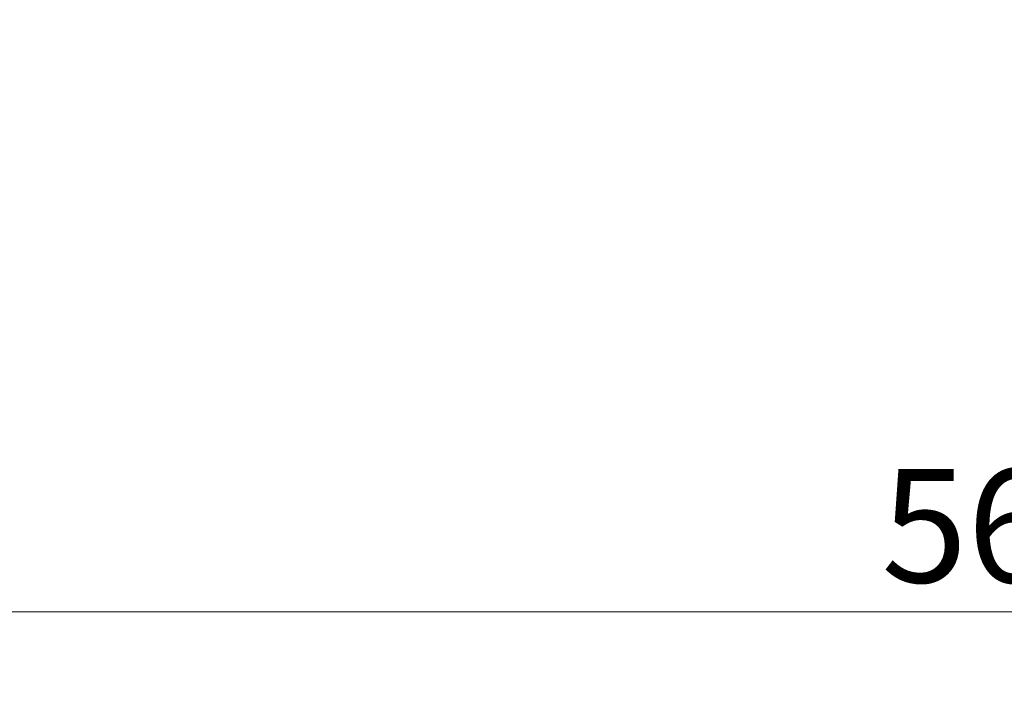
# Model space of a CAD drawing. Units: millimetres. Extents: x -15692 to -6189, y 688 to 11679.
# Drawn here: x -12792 to -11274, y 4438 to 5487 of the extents above; entities that cross this region are included whole.
import ezdxf

# ---------------------------------------------------------------- set-up
doc = ezdxf.new("R2010")
doc.units = ezdxf.units.MM
doc.header["$LTSCALE"] = 50
doc.layers.add('Dimension (ISO)', color=161, linetype='Continuous', lineweight=18)
doc.styles.add('Label Text (ISO)', font='tahoma.ttf')
doc.dimstyles.new('Default (ISO)', dxfattribs={"dimscale": 50, "dimtxt": 3.5, "dimasz": 2.5, "dimexe": 1, "dimexo": 0.5, "dimgap": 0.762, "dimtad": 1, "dimtoh": 1, "dimrnd": 1e-08, "dimtxsty": 'Label Text (ISO)', "dimcen": 0.09, "dimdle": 10, "dimclrd": 256, "dimclre": 256, "dimclrt": 256, "dimadec": 0, "dimazin": 0, "dimtfac": 0.714286, "dimtdec": 3, "dimtmove": 0, "dimatfit": 3, "dimfxl": 1, "dimtolj": 1, "dimtzin": 0, "dimlwd": -1, "dimlwe": -1, "dimarcsym": 0})

# ---------------------------------------------------------------- blocks, each defined once
blk = doc.blocks.new('*D11')
at = {"layer": 'Defpoints', "color": 0}
for p in [(-14032.6, 6317.8), (-8363.9, 4954.4), (-8363.9, 4574.6)]:
    blk.add_point(p, dxfattribs=at)
at = {"layer": 'Dimension (ISO)'}
for p, q in [((-14032.6, 6292.8), (-14032.6, 4524.6)), ((-8363.9, 4929.4), (-8363.9, 4524.6)), ((-13907.6, 4574.6), (-8488.9, 4574.6))]:
    blk.add_line(p, q, dxfattribs=at)
for points in [[(-13907.6, 4595.4), (-13907.6, 4553.8), (-14032.6, 4574.6)], [(-8488.9, 4595.4), (-8488.9, 4553.8), (-8363.9, 4574.6)]]:
    blk.add_solid(points, dxfattribs=at)
at = {"layer": 'Dimension (ISO)', "insert": (-11198.3, 4794.9), "char_height": 175, "attachment_point": 2, "style": 'Label Text (ISO)'}
blk.add_mtext('\\A1;5669', dxfattribs=at)
blk = doc.blocks.new('*D13')
at = {"layer": 'Defpoints', "color": 0}
for p in [(-15687.2, 5597.8), (-6832.1, 4956.4), (-6835.3, 2956.4)]:
    blk.add_point(p, dxfattribs=at)
at = {"layer": 'Dimension (ISO)'}
for p, q in [((-15687.2, 5572.8), (-15691.5, 2920.6)), ((-6832.1, 4931.4), (-6835.4, 2906.4)), ((-15566.4, 2970.4), (-6960.3, 2956.6))]:
    blk.add_line(p, q, dxfattribs=at)
for points in [[(-15566.4, 2991.2), (-15566.5, 2949.6), (-15691.4, 2970.6)], [(-6960.3, 2977.4), (-6960.4, 2935.7), (-6835.3, 2956.4)]]:
    blk.add_solid(points, dxfattribs=at)
at = {"layer": 'Dimension (ISO)', "insert": (-11263, 3184.6), "char_height": 175, "attachment_point": 2, "rotation": 359.9078, "style": 'Label Text (ISO)'}
blk.add_mtext('\\A1;8856', dxfattribs=at)

msp = doc.modelspace()

# ---------------------------------------------------------------- dimensions: what is measured, and where the dimension line sits
at = {"layer": 'Dimension (ISO)'}
for base, p1, p2, angle, picture, middle in [((-8363.9, 4574.6), (-14032.6, 6317.8), (-8363.9, 4954.4), 180, '*D11', (-11198.3, 4574.6)), ((-6835.3, 2956.4), (-15687.2, 5597.8), (-6832.1, 4956.4), 179.9078, '*D13', (-11263.4, 2963.5))]:
    dim = msp.add_linear_dim(base=base, p1=p1, p2=p2, angle=angle, dimstyle='Default (ISO)', override={"dimtoh": 0, "dimdec": 0, "dimtp": 0, "dimtm": 0, "dimtdec": 3, "dimtofl": 0, "dimatfit": 1}, dxfattribs=at)
    dim.commit()
    dim.dimension.update_dxf_attribs({"geometry": picture, "text_midpoint": middle, "dimtype": 160})

doc.saveas('drawing.dxf')
